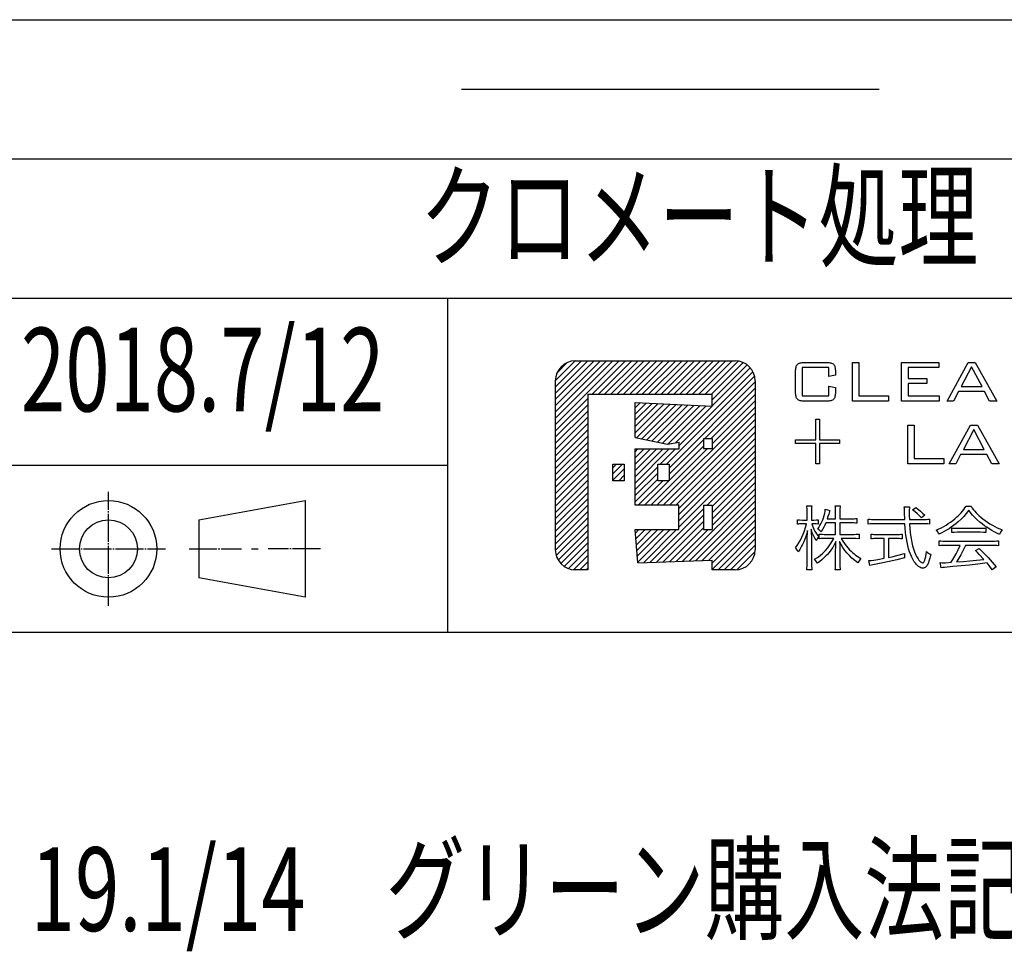
# Model space of a CAD drawing. Extents: x -20355 to -12455, y 8371 to 14140.
# Drawn here: x -13522 to -12815, y 8371 to 9040 of the extents above; entities that cross this region are included whole.
import ezdxf

# ---------------------------------------------------------------- set-up
doc = ezdxf.new("R2010")
doc.units = 0
doc.header["$MEASUREMENT"] = 0
doc.linetypes.add('CENTER2', pattern=[23, 20, -1, 1, -1])
doc.layers.get('0').update_dxf_attribs({"linetype": 'CONTINUOUS'})
doc.styles.get("Standard").update_dxf_attribs({"font": 'txt.shx', "width": 0.7, "bigfont": 'bigfont.shx'})

# ---------------------------------------------------------------- blocks, each defined once
blk = doc.blocks.new('C0')
at = {"color": 7, "linetype": 'Continuous'}
blk.add_line((-12455.12, 8600.22), (-20355.12, 8600.22), dxfattribs=at)
blk = doc.blocks.new('C58')
at = {"color": 4, "linetype": 'Continuous'}
for p, q in [((-13137.67, 8749.34), (-13091.79, 8795.22)), ((-13137.67, 8753.85), (-13096.3, 8795.22)), ((-13137.67, 8758.36), (-13100.81, 8795.22)), ((-13137.67, 8771.89), (-13114.34, 8795.22)), ((-13137.67, 8762.87), (-13105.32, 8795.22)), ((-13137.67, 8767.38), (-13109.83, 8795.22)), ((-13137.67, 8776.4), (-13118.85, 8795.22)), ((-13137.66, 8780.91), (-13123.36, 8795.21)), ((-13111.28, 8771.22), (-13087.28, 8795.22)), ((-13106.77, 8771.22), (-13082.77, 8795.22)), ((-13102.26, 8771.22), (-13078.26, 8795.22)), ((-13097.75, 8771.22), (-13073.75, 8795.22)), ((-13093.24, 8771.22), (-13069.24, 8795.22)), ((-13088.73, 8771.22), (-13064.73, 8795.22)), ((-13084.22, 8771.22), (-13060.22, 8795.22)), ((-13079.71, 8771.22), (-13055.71, 8795.22)), ((-13075.2, 8771.22), (-13051.2, 8795.22)), ((-13070.69, 8771.22), (-13046.69, 8795.22)), ((-13066.18, 8771.22), (-13042.18, 8795.22)), ((-13061.67, 8771.22), (-13037.67, 8795.22)), ((-13057.16, 8771.22), (-13033.16, 8795.22)), ((-13052.65, 8771.22), (-13028.65, 8795.22)), ((-13048.14, 8771.22), (-13024.14, 8795.22)), ((-13043.63, 8771.22), (-13019.63, 8795.22)), ((-13039.12, 8771.22), (-13015.12, 8795.22)), ((-13034.61, 8771.22), (-13010.61, 8795.22)), ((-13136.4, 8786.69), (-13129.14, 8793.95)), ((-13051.41, 8736.38), (-12997.65, 8790.14)), ((-13030.1, 8771.22), (-13006.32, 8795)), ((-13025.59, 8771.22), (-13002.8, 8794.01)), ((-13025.09, 8767.21), (-12999.97, 8792.33)), ((-13057.77, 8721), (-12994.59, 8784.17)), ((-13048.84, 8734.44), (-12995.84, 8787.44)), ((-13055.98, 8718.28), (-12994.16, 8780.1)), ((-13030.6, 8739.15), (-12994.16, 8775.59)), ((-13137.67, 8744.83), (-13114.3, 8768.2)), ((-13026.09, 8739.15), (-12994.16, 8771.08)), ((-13137.67, 8740.32), (-13114.3, 8763.69)), ((-13080.35, 8761.55), (-13076.82, 8765.08)), ((-13080.35, 8757.04), (-13072.51, 8764.89)), ((-13080.35, 8752.53), (-13068.19, 8764.7)), ((-13080.35, 8748.02), (-13063.87, 8764.51)), ((-13080.35, 8743.52), (-13059.55, 8764.32)), ((-13079.4, 8739.95), (-13055.23, 8764.13)), ((-13075.65, 8739.2), (-13050.91, 8763.94)), ((-13071.9, 8738.44), (-13046.59, 8763.74)), ((-13068.15, 8737.68), (-13042.27, 8763.55)), ((-13064.67, 8691.55), (-12994.16, 8762.06)), ((-13064.4, 8736.92), (-13037.96, 8763.36)), ((-13060.65, 8736.16), (-13033.64, 8763.17)), ((-13056.84, 8735.45), (-13029.32, 8762.98)), ((-13024.87, 8735.86), (-12994.16, 8766.57)), ((-13137.67, 8735.81), (-13114.3, 8759.18)), ((-13137.67, 8731.3), (-13114.3, 8754.67)), ((-13060.16, 8691.55), (-12994.16, 8757.55)), ((-13055.65, 8691.55), (-12994.16, 8753.04)), ((-13137.67, 8726.79), (-13114.3, 8750.16)), ((-13051.14, 8691.55), (-12994.16, 8748.53)), ((-13137.67, 8722.28), (-13114.3, 8745.65)), ((-13137.67, 8717.77), (-13114.3, 8741.14)), ((-13048.87, 8689.31), (-12994.16, 8744.02)), ((-13048.87, 8684.8), (-12994.16, 8739.51)), ((-13137.67, 8713.26), (-13114.3, 8736.63)), ((-13137.67, 8708.75), (-13114.3, 8732.12)), ((-13080.35, 8716.46), (-13064.83, 8731.98)), ((-13080.35, 8729.99), (-13078.36, 8731.98)), ((-13080.35, 8725.48), (-13073.85, 8731.98)), ((-13080.35, 8720.97), (-13069.34, 8731.98)), ((-13080.35, 8707.44), (-13055.81, 8731.98)), ((-13080.35, 8711.95), (-13060.32, 8731.98)), ((-13069.18, 8691.55), (-13028.36, 8732.37)), ((-13062.28, 8721), (-13051.3, 8731.98)), ((-13055.98, 8713.77), (-13031.24, 8738.51)), ((-13055.98, 8709.26), (-13031.24, 8734)), ((-13048.87, 8680.29), (-12994.16, 8735)), ((-13137.67, 8704.24), (-13114.3, 8727.61)), ((-13048.87, 8675.78), (-12994.16, 8730.49)), ((-13028.59, 8691.55), (-12994.16, 8725.98)), ((-13137.67, 8699.73), (-13114.3, 8723.1)), ((-13137.67, 8695.22), (-13114.3, 8718.59)), ((-13096.35, 8718.5), (-13093.84, 8721)), ((-13096.35, 8713.99), (-13089.33, 8721)), ((-13096.35, 8709.48), (-13088.24, 8717.58)), ((-13080.35, 8702.93), (-13064.09, 8719.19)), ((-13025.09, 8690.54), (-12994.16, 8721.47)), ((-13137.67, 8690.71), (-13114.3, 8714.08)), ((-13092.14, 8709.18), (-13088.24, 8713.07)), ((-13080.35, 8698.42), (-13064.09, 8714.68)), ((-13025.09, 8686.03), (-12994.16, 8716.96)), ((-13025.09, 8681.52), (-12994.16, 8712.45)), ((-13137.67, 8686.2), (-13114.3, 8709.57)), ((-13137.67, 8681.69), (-13114.3, 8705.06)), ((-13080.35, 8693.91), (-13064.09, 8710.17)), ((-13078.2, 8691.55), (-13060.57, 8709.18)), ((-13073.69, 8691.55), (-13056.06, 8709.18)), ((-13046.32, 8651.28), (-12994.16, 8703.43)), ((-13025.09, 8677.01), (-12994.16, 8707.94)), ((-13137.67, 8677.18), (-13114.3, 8700.55)), ((-13041.63, 8651.45), (-12994.16, 8698.92)), ((-13137.67, 8672.67), (-13114.3, 8696.04)), ((-13137.67, 8668.16), (-13114.3, 8691.53)), ((-13036.95, 8651.62), (-12994.16, 8694.41)), ((-13032.27, 8651.8), (-12994.16, 8689.9)), ((-13137.67, 8663.65), (-13114.3, 8687.02)), ((-13137.63, 8659.18), (-13114.3, 8682.51)), ((-13069.74, 8650.41), (-13031.24, 8688.91)), ((-13065.05, 8650.58), (-13031.24, 8684.4)), ((-13027.58, 8651.97), (-12994.16, 8685.39)), ((-13136.96, 8655.34), (-13114.3, 8678)), ((-13060.37, 8650.75), (-13031.24, 8679.89)), ((-13055.68, 8650.93), (-13031.24, 8675.38)), ((-13025.09, 8649.96), (-12994.16, 8680.88)), ((-13025.09, 8645.45), (-12994.16, 8676.37)), ((-13135.58, 8652.21), (-13114.3, 8673.49)), ((-13133.64, 8649.64), (-13114.3, 8668.98)), ((-13080.15, 8671.56), (-13077.67, 8674.04)), ((-13079.81, 8667.39), (-13073.16, 8674.04)), ((-13079.47, 8663.22), (-13068.65, 8674.04)), ((-13079.13, 8659.05), (-13064.14, 8674.04)), ((-13078.79, 8654.89), (-13059.63, 8674.04)), ((-13078.44, 8650.72), (-13055.12, 8674.04)), ((-13074.42, 8650.23), (-13050.61, 8674.04)), ((-13051, 8651.1), (-13027.92, 8674.18)), ((-13020.81, 8645.21), (-12994.16, 8671.86)), ((-13131.19, 8647.58), (-13114.3, 8664.47)), ((-13016.3, 8645.21), (-12994.16, 8667.35)), ((-13011.79, 8645.21), (-12994.16, 8662.84)), ((-13128.15, 8646.11), (-13114.3, 8659.96)), ((-13124.43, 8645.32), (-13114.3, 8655.45)), ((-13007.15, 8645.35), (-12994.3, 8658.2)), ((-13120.03, 8645.21), (-13114.3, 8650.94)), ((-12999.49, 8648.5), (-12997.45, 8650.54)), ((-13115.52, 8645.21), (-13114.3, 8646.43))]:
    blk.add_line(p, q, dxfattribs=at)
at = {"color": 7, "linetype": 'Continuous'}
for p, q in [((-13123.31, 8795.22), (-13008.51, 8795.22)), ((-12960.5, 8790.36), (-12960.5, 8770.11)), ((-12941.17, 8790.36), (-12960.5, 8790.36)), ((-12958.61, 8794.09), (-12943, 8794.09)), ((-12941.17, 8784.04), (-12941.17, 8790.36)), ((-12924.29, 8794.09), (-12919.65, 8794.09)), ((-12924.29, 8766.24), (-12924.29, 8794.09)), ((-12919.65, 8794.09), (-12919.65, 8770.11)), ((-12889.03, 8794.09), (-12862.19, 8794.09)), ((-12889.03, 8766.24), (-12889.03, 8794.09)), ((-12862.19, 8790.36), (-12884.39, 8790.36)), ((-12884.39, 8790.36), (-12884.39, 8782.56)), ((-12862.19, 8794.09), (-12862.19, 8790.36)), ((-12856.39, 8766.24), (-12841.15, 8794.09)), ((-12838.79, 8790.92), (-12846.29, 8776.72)), ((-12841.15, 8794.09), (-12836.18, 8794.09)), ((-12831.28, 8776.72), (-12838.79, 8790.92)), ((-12836.18, 8794.09), (-12820.67, 8766.24)), ((-12965.14, 8772.83), (-12965.14, 8787.5)), ((-12936.52, 8784.91), (-12941.17, 8784.04)), ((-12936.52, 8787.55), (-12936.52, 8784.91)), ((-12884.39, 8782.56), (-12870.83, 8782.56)), ((-12870.83, 8782.56), (-12870.83, 8778.9)), ((-13137.67, 8780.87), (-13137.67, 8659.56)), ((-12994.16, 8780.87), (-12994.16, 8659.56)), ((-12941.17, 8777.08), (-12936.52, 8776.1)), ((-12941.17, 8770.11), (-12941.17, 8777.08)), ((-12936.52, 8776.1), (-12936.52, 8772.81)), ((-12884.39, 8778.9), (-12884.39, 8770.11)), ((-12870.83, 8778.9), (-12884.39, 8778.9)), ((-12846.29, 8776.72), (-12831.28, 8776.72)), ((-13114.3, 8771.22), (-13025.09, 8771.22)), ((-13114.3, 8771.22), (-13114.3, 8645.21)), ((-13025.09, 8762.79), (-13025.09, 8771.22)), ((-12960.5, 8770.11), (-12941.17, 8770.11)), ((-12919.65, 8770.11), (-12898.53, 8770.11)), ((-12898.53, 8770.11), (-12898.53, 8766.24)), ((-12884.39, 8770.11), (-12861.98, 8770.11)), ((-12861.98, 8770.11), (-12861.98, 8766.24)), ((-12848.23, 8773.13), (-12851.8, 8766.24)), ((-12829.37, 8773.13), (-12848.23, 8773.13)), ((-12825.81, 8766.24), (-12829.37, 8773.13)), ((-13080.35, 8740.15), (-13080.35, 8765.24)), ((-13080.35, 8765.24), (-13025.09, 8762.79)), ((-12943, 8766.24), (-12958.61, 8766.24)), ((-12898.53, 8766.24), (-12924.29, 8766.24)), ((-12861.98, 8766.24), (-12889.03, 8766.24)), ((-12851.8, 8766.24), (-12856.39, 8766.24)), ((-12820.67, 8766.24), (-12825.81, 8766.24)), ((-12950.59, 8753.39), (-12947.99, 8753.39)), ((-12950.59, 8738.55), (-12950.59, 8753.39)), ((-12947.99, 8753.39), (-12947.99, 8738.55)), ((-12884.54, 8749.03), (-12879.9, 8749.03)), ((-12884.54, 8721.18), (-12884.54, 8749.03)), ((-12879.9, 8749.03), (-12879.9, 8725.05)), ((-12854.77, 8721.18), (-12839.53, 8749.03)), ((-12837.16, 8745.86), (-12844.67, 8731.66)), ((-12839.53, 8749.03), (-12834.56, 8749.03)), ((-12829.66, 8731.66), (-12837.16, 8745.86)), ((-12834.56, 8749.03), (-12819.05, 8721.18)), ((-13080.35, 8740.15), (-13057.01, 8735.43)), ((-13024.87, 8739.15), (-13031.24, 8739.15)), ((-13031.24, 8739.15), (-13031.24, 8732.37)), ((-13024.87, 8732.37), (-13024.87, 8739.15)), ((-13080.35, 8731.98), (-13048.84, 8731.98)), ((-13080.35, 8691.55), (-13080.35, 8731.98)), ((-13057.01, 8735.43), (-13048.84, 8736.82)), ((-13048.84, 8731.98), (-13048.84, 8736.82)), ((-13031.24, 8732.37), (-13024.87, 8732.37)), ((-12965.14, 8735.95), (-12965.14, 8738.55)), ((-12965.14, 8738.55), (-12950.59, 8738.55)), ((-12950.59, 8735.95), (-12965.14, 8735.95)), ((-12950.59, 8721.18), (-12950.59, 8735.95)), ((-12947.99, 8738.55), (-12933.55, 8738.55)), ((-12933.55, 8735.95), (-12947.99, 8735.95)), ((-12947.99, 8735.95), (-12947.99, 8721.18)), ((-12933.55, 8738.55), (-12933.55, 8735.95)), ((-12844.67, 8731.66), (-12829.66, 8731.66)), ((-12879.9, 8725.05), (-12858.78, 8725.05)), ((-12858.78, 8725.05), (-12858.78, 8721.18)), ((-12846.61, 8728.07), (-12850.17, 8721.18)), ((-12827.75, 8728.07), (-12846.61, 8728.07)), ((-12824.18, 8721.18), (-12827.75, 8728.07)), ((-13096.35, 8721), (-13088.24, 8721)), ((-13096.35, 8709.18), (-13096.35, 8721)), ((-13088.24, 8721), (-13088.24, 8709.18)), ((-13064.09, 8721), (-13055.98, 8721)), ((-13064.09, 8709.18), (-13064.09, 8721)), ((-13055.98, 8721), (-13055.98, 8709.18)), ((-12947.99, 8721.18), (-12950.59, 8721.18)), ((-12858.78, 8721.18), (-12884.54, 8721.18)), ((-12850.17, 8721.18), (-12854.77, 8721.18)), ((-12819.05, 8721.18), (-12824.18, 8721.18)), ((-13088.24, 8709.18), (-13096.35, 8709.18)), ((-13055.98, 8709.18), (-13064.09, 8709.18)), ((-13048.87, 8691.55), (-13080.35, 8691.55)), ((-13048.87, 8674.04), (-13048.87, 8691.55)), ((-13031.24, 8691.55), (-13025.09, 8691.55)), ((-13031.24, 8691.55), (-13031.24, 8674.18)), ((-13025.09, 8691.55), (-13025.09, 8674.18)), ((-12957.13, 8691.12), (-12953.49, 8691.12)), ((-12936.69, 8691.02), (-12933.11, 8691.02)), ((-12887.14, 8690.31), (-12883.26, 8690.31)), ((-12881.14, 8688.15), (-12878.82, 8689.86)), ((-12842.74, 8690.87), (-12839.15, 8690.87)), ((-12956.88, 8680.93), (-12956.88, 8685.93)), ((-12953.75, 8685.93), (-12953.75, 8680.93)), ((-12943.81, 8688.65), (-12940.58, 8687.84)), ((-12936.39, 8681.74), (-12936.39, 8686.53)), ((-12933.41, 8686.58), (-12933.41, 8681.74)), ((-12921.15, 8682.04), (-12921.15, 8678.66)), ((-12872.41, 8684.41), (-12874.78, 8682.5)), ((-12963.74, 8677.96), (-12963.74, 8681.13)), ((-12960.21, 8680.93), (-12956.88, 8680.93)), ((-12957.33, 8678.16), (-12960.21, 8678.16)), ((-12953.75, 8680.93), (-12952.08, 8680.93)), ((-12952.08, 8678.16), (-12953.55, 8678.16)), ((-12948.95, 8681.13), (-12948.95, 8678.01)), ((-12936.39, 8678.91), (-12943.45, 8678.91)), ((-12942.39, 8681.74), (-12936.39, 8681.74)), ((-12936.39, 8670.59), (-12936.39, 8678.91)), ((-12933.41, 8681.74), (-12926.05, 8681.74)), ((-12933.41, 8678.91), (-12933.41, 8670.59)), ((-12926.05, 8678.91), (-12933.41, 8678.91)), ((-12912.93, 8677.96), (-12912.93, 8681.59)), ((-12907.73, 8681.28), (-12886.74, 8681.28)), ((-12886.64, 8678.26), (-12907.73, 8678.26)), ((-12883.46, 8681.28), (-12873.97, 8681.28)), ((-12874.27, 8678.26), (-12883.31, 8678.26)), ((-12869.08, 8681.59), (-12869.08, 8677.96)), ((-12852.98, 8671.9), (-12852.98, 8675.28)), ((-12849, 8675.08), (-12832.7, 8675.08)), ((-12828.46, 8675.28), (-12828.46, 8671.9)), ((-13080.35, 8674.04), (-13048.87, 8674.04)), ((-13078.39, 8650.09), (-13080.35, 8674.04)), ((-13031.24, 8674.18), (-13025.09, 8674.18)), ((-12948.1, 8667.46), (-12948.1, 8670.89)), ((-12943.05, 8670.59), (-12936.39, 8670.59)), ((-12933.41, 8670.59), (-12924.38, 8670.59)), ((-12919.49, 8670.89), (-12919.49, 8667.51)), ((-12910.91, 8667.41), (-12910.91, 8670.79)), ((-12906.32, 8670.54), (-12893.25, 8670.54)), ((-12888.71, 8670.79), (-12888.71, 8667.41)), ((-12832.7, 8672.1), (-12849.04, 8672.1)), ((-12956.82, 8651.07), (-12956.82, 8665.39)), ((-12953.75, 8666.15), (-12953.75, 8651.07)), ((-12937.6, 8667.76), (-12943.05, 8667.76)), ((-12924.43, 8667.76), (-12932.4, 8667.76)), ((-12901.57, 8667.66), (-12906.37, 8667.66)), ((-12901.57, 8653.44), (-12901.57, 8667.66)), ((-12898.34, 8667.66), (-12898.34, 8654.04)), ((-12893.2, 8667.66), (-12898.34, 8667.66)), ((-12861.96, 8662.42), (-12861.96, 8666.05)), ((-12856.21, 8665.75), (-12825.13, 8665.75)), ((-12846.93, 8662.72), (-12856.21, 8662.72)), ((-12825.13, 8662.72), (-12843.24, 8662.72)), ((-12819.38, 8666.05), (-12819.38, 8662.42)), ((-12936.39, 8650.46), (-12936.39, 8659.39)), ((-12933.41, 8659.54), (-12933.41, 8650.41)), ((-12886.99, 8656.82), (-12886.99, 8653.74)), ((-12836.03, 8658.94), (-12833.4, 8660.55)), ((-13078.39, 8650.09), (-13025.09, 8652.06)), ((-13025.09, 8645.21), (-13025.09, 8652.06)), ((-12911.87, 8648.29), (-12912.62, 8651.87)), ((-12860.65, 8646.58), (-12861.26, 8650.41)), ((-12821.19, 8647.23), (-12823.97, 8645.16)), ((-13114.3, 8645.21), (-13123.31, 8645.21)), ((-13008.51, 8645.21), (-13025.09, 8645.21)), ((-12953.44, 8645.21), (-12957.18, 8645.21)), ((-12933.11, 8645.11), (-12936.69, 8645.11))]:
    blk.add_line(p, q, dxfattribs=at)
for points in [[(-12965.14, 8787.5, 0), (-12965.12, 8788.42, 0), (-12965.06, 8789.27, 0), (-12964.95, 8790.03, 0), (-12964.8, 8790.72, 0), (-12964.6, 8791.33, 0), (-12964.37, 8791.87, 0), (-12964.09, 8792.33, 0), (-12963.76, 8792.71, 0)], [(-12963.76, 8792.71, 0), (-12963.38, 8793.03, 0), (-12962.93, 8793.31, 0), (-12962.39, 8793.55, 0), (-12961.79, 8793.74, 0), (-12961.1, 8793.89, 0), (-12960.35, 8794, 0), (-12959.52, 8794.07, 0), (-12958.61, 8794.09, 0)], [(-12943, 8794.09, 0), (-12942.1, 8794.07, 0), (-12941.27, 8794, 0), (-12940.51, 8793.9, 0), (-12939.83, 8793.75, 0), (-12939.23, 8793.57, 0), (-12938.7, 8793.34, 0), (-12938.25, 8793.07, 0), (-12937.87, 8792.76, 0)], [(-12937.87, 8792.76, 0), (-12937.56, 8792.38, 0), (-12937.28, 8791.93, 0), (-12937.05, 8791.4, 0), (-12936.86, 8790.79, 0), (-12936.71, 8790.1, 0), (-12936.61, 8789.33, 0), (-12936.55, 8788.48, 0), (-12936.52, 8787.55, 0)], [(-12963.76, 8767.62, 0), (-12964.09, 8768, 0), (-12964.37, 8768.46, 0), (-12964.6, 8769, 0), (-12964.8, 8769.61, 0), (-12964.95, 8770.3, 0), (-12965.06, 8771.06, 0), (-12965.12, 8771.91, 0), (-12965.14, 8772.83, 0)], [(-12958.61, 8766.24, 0), (-12959.52, 8766.27, 0), (-12960.35, 8766.33, 0), (-12961.1, 8766.44, 0), (-12961.79, 8766.59, 0), (-12962.39, 8766.78, 0), (-12962.93, 8767.02, 0), (-12963.38, 8767.3, 0), (-12963.76, 8767.62, 0)], [(-12937.87, 8767.59, 0), (-12938.25, 8767.27, 0), (-12938.7, 8767, 0), (-12939.23, 8766.77, 0), (-12939.83, 8766.58, 0), (-12940.51, 8766.43, 0), (-12941.27, 8766.33, 0), (-12942.1, 8766.26, 0), (-12943, 8766.24, 0)], [(-12936.52, 8772.81, 0), (-12936.55, 8771.88, 0), (-12936.61, 8771.03, 0), (-12936.71, 8770.26, 0), (-12936.86, 8769.56, 0), (-12937.05, 8768.95, 0), (-12937.28, 8768.42, 0), (-12937.56, 8767.96, 0), (-12937.87, 8767.59, 0)], [(-12956.88, 8685.93, 0), (-12956.89, 8687.77, 0), (-12956.93, 8689.17, 0), (-12957, 8690.24, 0), (-12957.13, 8691.12, 0)], [(-12953.49, 8691.12, 0), (-12953.62, 8690.14, 0), (-12953.7, 8689.02, 0), (-12953.74, 8687.65, 0), (-12953.75, 8685.93, 0)], [(-12936.39, 8686.53, 0), (-12936.41, 8687.94, 0), (-12936.46, 8689.1, 0), (-12936.56, 8690.1, 0), (-12936.69, 8691.02, 0)], [(-12933.11, 8691.02, 0), (-12933.24, 8690.13, 0), (-12933.34, 8689.14, 0), (-12933.39, 8687.98, 0), (-12933.41, 8686.58, 0)], [(-12886.84, 8686.38, 0), (-12886.91, 8688.46, 0), (-12886.99, 8689.23, 0), (-12887.14, 8690.31, 0)], [(-12883.26, 8690.31, 0), (-12883.39, 8689.42, 0), (-12883.48, 8688.33, 0), (-12883.54, 8687.06, 0), (-12883.56, 8685.62, 0)], [(-12878.82, 8689.86, 0), (-12876.88, 8688.43, 0), (-12875.33, 8687.17, 0), (-12873.91, 8685.9, 0), (-12872.41, 8684.41, 0)], [(-12850.76, 8681.89, 0), (-12849.51, 8682.97, 0), (-12848.35, 8684.04, 0), (-12847.28, 8685.1, 0), (-12846.28, 8686.17, 0), (-12845.33, 8687.27, 0), (-12844.44, 8688.41, 0), (-12843.58, 8689.6, 0), (-12842.74, 8690.87, 0)], [(-12839.15, 8690.87, 0), (-12838.27, 8689.56, 0), (-12837.38, 8688.35, 0), (-12836.46, 8687.21, 0), (-12835.48, 8686.13, 0), (-12834.44, 8685.07, 0), (-12833.31, 8684.02, 0), (-12832.06, 8682.95, 0), (-12830.68, 8681.84, 0)], [(-12949.26, 8674.42, 0), (-12948.4, 8675.67, 0), (-12947.62, 8676.96, 0), (-12946.9, 8678.3, 0), (-12946.24, 8679.68, 0), (-12945.65, 8681.12, 0), (-12945.11, 8682.61, 0), (-12944.63, 8684.16, 0), (-12944.21, 8685.77, 0)], [(-12944.21, 8685.77, 0), (-12943.91, 8687.36, 0), (-12943.83, 8688.02, 0), (-12943.81, 8688.65, 0)], [(-12941.38, 8685.12, 0), (-12941.87, 8683.37, 0), (-12942.39, 8681.74, 0)], [(-12940.58, 8687.84, 0), (-12940.71, 8687.5, 0), (-12940.85, 8687.05, 0), (-12941.38, 8685.12, 0)], [(-12926.05, 8681.74, 0), (-12924.45, 8681.76, 0), (-12923.16, 8681.81, 0), (-12922.09, 8681.91, 0), (-12921.15, 8682.04, 0)], [(-12886.74, 8681.28, 0), (-12886.84, 8686.38, 0)], [(-12883.56, 8685.62, 0), (-12883.55, 8683.91, 0), (-12883.46, 8681.28, 0)], [(-12874.78, 8682.5, 0), (-12876.32, 8684.14, 0), (-12877.75, 8685.51, 0), (-12879.28, 8686.78, 0), (-12881.14, 8688.15, 0)], [(-12840.82, 8687.94, 0), (-12842.6, 8685.59, 0), (-12844.34, 8683.56, 0), (-12846.21, 8681.65, 0), (-12848.39, 8679.67, 0)], [(-12832.75, 8679.32, 0), (-12835.1, 8681.37, 0), (-12836.16, 8682.39, 0), (-12837.16, 8683.42, 0), (-12838.11, 8684.48, 0), (-12839.03, 8685.58, 0), (-12840.82, 8687.94, 0)], [(-12965.15, 8661.06, 0), (-12963.91, 8662.67, 0), (-12962.72, 8664.47, 0), (-12961.6, 8666.44, 0), (-12960.56, 8668.57, 0), (-12959.6, 8670.82, 0), (-12958.74, 8673.18, 0), (-12957.98, 8675.63, 0), (-12957.33, 8678.16, 0)], [(-12963.74, 8681.13, 0), (-12963.06, 8681.04, 0), (-12962.27, 8680.98, 0), (-12960.21, 8680.93, 0)], [(-12960.21, 8678.16, 0), (-12962.22, 8678.11, 0), (-12963.04, 8678.05, 0), (-12963.74, 8677.96, 0)], [(-12953.55, 8678.16, 0), (-12953.09, 8676.85, 0), (-12952.61, 8675.61, 0), (-12952.08, 8674.43, 0), (-12951.5, 8673.28, 0), (-12950.87, 8672.16, 0), (-12950.17, 8671.06, 0), (-12949.4, 8669.95, 0), (-12948.55, 8668.82, 0)], [(-12952.08, 8680.93, 0), (-12950.33, 8680.98, 0), (-12949.63, 8681.04, 0), (-12948.95, 8681.13, 0)], [(-12948.95, 8678.01, 0), (-12950.46, 8678.12, 0), (-12952.08, 8678.16, 0)], [(-12943.45, 8678.91, 0), (-12944.18, 8677.2, 0), (-12944.9, 8675.7, 0), (-12945.72, 8674.22, 0), (-12946.73, 8672.56, 0)], [(-12921.15, 8678.66, 0), (-12922.14, 8678.76, 0), (-12923.26, 8678.84, 0), (-12924.54, 8678.9, 0), (-12926.05, 8678.91, 0)], [(-12912.93, 8681.59, 0), (-12911.83, 8681.45, 0), (-12910.63, 8681.36, 0), (-12909.28, 8681.3, 0), (-12907.73, 8681.28, 0)], [(-12907.73, 8678.26, 0), (-12909.17, 8678.24, 0), (-12910.46, 8678.18, 0), (-12911.68, 8678.09, 0), (-12912.93, 8677.96, 0)], [(-12885.58, 8667.56, 0), (-12885.92, 8669.91, 0), (-12886.2, 8672.32, 0), (-12886.44, 8675.03, 0), (-12886.64, 8678.26, 0)], [(-12883.31, 8678.26, 0), (-12883.1, 8674.71, 0), (-12882.89, 8672.19, 0), (-12882.63, 8670.05, 0), (-12882.25, 8667.66, 0)], [(-12869.08, 8677.96, 0), (-12870.21, 8678.09, 0), (-12871.43, 8678.18, 0), (-12872.77, 8678.24, 0), (-12874.27, 8678.26, 0)], [(-12873.97, 8681.28, 0), (-12872.47, 8681.3, 0), (-12871.18, 8681.36, 0), (-12870.07, 8681.45, 0), (-12869.08, 8681.59, 0)], [(-12864.13, 8673.67, 0), (-12862.24, 8674.53, 0), (-12860.44, 8675.42, 0), (-12858.72, 8676.35, 0), (-12857.07, 8677.32, 0), (-12855.46, 8678.36, 0), (-12853.89, 8679.46, 0), (-12852.33, 8680.63, 0), (-12850.76, 8681.89, 0)], [(-12848.39, 8679.67, 0), (-12850.04, 8678.28, 0), (-12851.68, 8676.99, 0), (-12853.32, 8675.79, 0), (-12854.97, 8674.66, 0), (-12856.66, 8673.61, 0), (-12858.38, 8672.62, 0), (-12860.16, 8671.68, 0), (-12862.01, 8670.79, 0)], [(-12852.98, 8675.28, 0), (-12852.2, 8675.19, 0), (-12851.31, 8675.12, 0), (-12849, 8675.08, 0)], [(-12818.72, 8670.54, 0), (-12820.6, 8671.46, 0), (-12822.47, 8672.44, 0), (-12824.3, 8673.48, 0), (-12826.09, 8674.57, 0), (-12827.84, 8675.7, 0), (-12829.54, 8676.87, 0), (-12831.18, 8678.08, 0), (-12832.75, 8679.32, 0)], [(-12832.7, 8675.08, 0), (-12830.26, 8675.12, 0), (-12829.31, 8675.19, 0), (-12828.46, 8675.28, 0)], [(-12830.68, 8681.84, 0), (-12829.01, 8680.57, 0), (-12827.31, 8679.37, 0), (-12825.58, 8678.23, 0), (-12823.83, 8677.18, 0), (-12822.06, 8676.2, 0), (-12820.29, 8675.31, 0), (-12818.52, 8674.49, 0), (-12816.75, 8673.77, 0)], [(-12956.52, 8673.41, 0), (-12957.1, 8671.18, 0), (-12957.74, 8669.08, 0), (-12958.44, 8667.08, 0), (-12959.23, 8665.19, 0), (-12960.1, 8663.36, 0), (-12961.07, 8661.59, 0), (-12962.15, 8659.85, 0), (-12963.33, 8658.13, 0)], [(-12956.82, 8665.39, 0), (-12956.81, 8667.26, 0), (-12956.77, 8669.12, 0), (-12956.68, 8671.12, 0), (-12956.52, 8673.41, 0)], [(-12950.32, 8666.15, 0), (-12951.4, 8667.96, 0), (-12951.87, 8668.85, 0), (-12952.3, 8669.76, 0), (-12953.12, 8671.8, 0), (-12953.95, 8674.32, 0)], [(-12953.95, 8674.32, 0), (-12953.75, 8666.15, 0)], [(-12948.55, 8668.82, 0), (-12949.08, 8668.13, 0), (-12949.55, 8667.47, 0), (-12949.95, 8666.82, 0), (-12950.32, 8666.15, 0)], [(-12946.73, 8672.56, 0), (-12947.38, 8673.15, 0), (-12947.94, 8673.6, 0), (-12948.53, 8674, 0), (-12949.26, 8674.42, 0)], [(-12948.1, 8670.89, 0), (-12946.99, 8670.76, 0), (-12945.82, 8670.67, 0), (-12944.53, 8670.61, 0), (-12943.05, 8670.59, 0)], [(-12924.38, 8670.59, 0), (-12922.97, 8670.61, 0), (-12921.72, 8670.67, 0), (-12920.58, 8670.76, 0), (-12919.49, 8670.89, 0)], [(-12910.91, 8670.79, 0), (-12909.98, 8670.67, 0), (-12908.97, 8670.59, 0), (-12907.78, 8670.55, 0), (-12906.32, 8670.54, 0)], [(-12893.25, 8670.54, 0), (-12891.8, 8670.55, 0), (-12890.64, 8670.59, 0), (-12889.64, 8670.67, 0), (-12888.71, 8670.79, 0)], [(-12862.01, 8670.79, 0), (-12862.44, 8671.58, 0), (-12862.96, 8672.34, 0), (-12863.53, 8673.05, 0), (-12864.13, 8673.67, 0)], [(-12849.04, 8672.1, 0), (-12851.2, 8672.06, 0), (-12852.15, 8672, 0), (-12852.98, 8671.9, 0)], [(-12828.46, 8671.9, 0), (-12829.3, 8672, 0), (-12830.27, 8672.06, 0), (-12832.7, 8672.1, 0)], [(-12816.75, 8673.77, 0), (-12817.42, 8672.92, 0), (-12817.94, 8672.13, 0), (-12818.36, 8671.36, 0), (-12818.72, 8670.54, 0)], [(-12963.33, 8658.13, 0), (-12963.76, 8659.03, 0), (-12964.17, 8659.74, 0), (-12964.61, 8660.38, 0), (-12965.15, 8661.06, 0)], [(-12951.63, 8652.73, 0), (-12949.48, 8654.08, 0), (-12947.46, 8655.57, 0), (-12945.55, 8657.2, 0), (-12943.76, 8658.98, 0), (-12942.08, 8660.92, 0), (-12940.49, 8663.03, 0), (-12939, 8665.3, 0), (-12937.6, 8667.76, 0)], [(-12943.05, 8667.76, 0), (-12944.49, 8667.75, 0), (-12945.8, 8667.69, 0), (-12946.99, 8667.59, 0), (-12948.1, 8667.46, 0)], [(-12936.19, 8665.44, 0), (-12936.92, 8663.97, 0), (-12937.68, 8662.57, 0), (-12938.49, 8661.22, 0), (-12939.34, 8659.93, 0), (-12940.25, 8658.68, 0), (-12941.23, 8657.47, 0), (-12942.27, 8656.28, 0), (-12943.4, 8655.1, 0)], [(-12936.39, 8659.39, 0), (-12936.34, 8661.24, 0), (-12936.19, 8665.44, 0)], [(-12933.61, 8665.55, 0), (-12933.46, 8662.87, 0)], [(-12920.49, 8650.16, 0), (-12922.69, 8651.85, 0), (-12924.69, 8653.57, 0), (-12926.52, 8655.34, 0), (-12928.19, 8657.17, 0), (-12929.72, 8659.09, 0), (-12931.12, 8661.11, 0), (-12932.42, 8663.26, 0), (-12933.61, 8665.55, 0)], [(-12933.46, 8662.87, 0), (-12933.41, 8659.54, 0)], [(-12932.4, 8667.76, 0), (-12931.19, 8665.73, 0), (-12930.04, 8663.99, 0), (-12928.82, 8662.39, 0), (-12927.41, 8660.75, 0)], [(-12919.49, 8667.51, 0), (-12921.86, 8667.7, 0), (-12923.11, 8667.75, 0), (-12924.43, 8667.76, 0)], [(-12906.37, 8667.66, 0), (-12907.71, 8667.65, 0), (-12908.88, 8667.61, 0), (-12909.94, 8667.54, 0), (-12910.91, 8667.41, 0)], [(-12888.71, 8667.41, 0), (-12889.67, 8667.54, 0), (-12890.71, 8667.61, 0), (-12891.86, 8667.65, 0), (-12893.2, 8667.66, 0)], [(-12879.88, 8650.97, 0), (-12880.78, 8652.45, 0), (-12881.65, 8654.15, 0), (-12882.47, 8656.04, 0), (-12883.24, 8658.11, 0), (-12883.94, 8660.32, 0), (-12884.57, 8662.65, 0), (-12885.11, 8665.07, 0), (-12885.58, 8667.56, 0)], [(-12882.25, 8667.66, 0), (-12881.69, 8664.86, 0), (-12881.12, 8662.47, 0), (-12880.48, 8660.3, 0), (-12879.72, 8658.18, 0)], [(-12861.96, 8666.05, 0), (-12860.76, 8665.92, 0), (-12859.45, 8665.82, 0), (-12857.95, 8665.77, 0), (-12856.21, 8665.75, 0)], [(-12856.21, 8662.72, 0), (-12857.94, 8662.7, 0), (-12859.45, 8662.64, 0), (-12860.77, 8662.55, 0), (-12861.96, 8662.42, 0)], [(-12853.33, 8650.56, 0), (-12851.42, 8653.7, 0), (-12849.81, 8656.58, 0), (-12848.36, 8659.49, 0), (-12846.93, 8662.72, 0)], [(-12843.24, 8662.72, 0), (-12845.04, 8658.87, 0), (-12846.47, 8655.99, 0), (-12847.87, 8653.5, 0), (-12849.55, 8650.81, 0)], [(-12825.13, 8665.75, 0), (-12823.36, 8665.77, 0), (-12821.87, 8665.82, 0), (-12820.57, 8665.92, 0), (-12819.38, 8666.05, 0)], [(-12819.38, 8662.42, 0), (-12820.59, 8662.55, 0), (-12821.91, 8662.64, 0), (-12823.41, 8662.7, 0), (-12825.13, 8662.72, 0)], [(-12943.4, 8655.1, 0), (-12944.81, 8653.7, 0), (-12946.23, 8652.45, 0), (-12947.76, 8651.26, 0), (-12949.51, 8650.06, 0)], [(-12927.41, 8660.75, 0), (-12926.37, 8659.62, 0), (-12925.33, 8658.57, 0), (-12924.27, 8657.58, 0), (-12923.18, 8656.65, 0), (-12922.05, 8655.75, 0), (-12920.87, 8654.89, 0), (-12918.27, 8653.18, 0)], [(-12886.99, 8653.74, 0), (-12892.49, 8652.35, 0), (-12897.95, 8651.1, 0), (-12903.58, 8649.93, 0), (-12909.6, 8648.8, 0)], [(-12898.34, 8654.04, 0), (-12895.76, 8654.59, 0), (-12893.31, 8655.17, 0), (-12886.99, 8656.82, 0)], [(-12879.72, 8658.18, 0), (-12879.23, 8656.93, 0), (-12878.73, 8655.78, 0), (-12878.22, 8654.74, 0), (-12877.71, 8653.8, 0), (-12877.18, 8652.96, 0), (-12876.64, 8652.22, 0), (-12876.1, 8651.57, 0), (-12875.54, 8651.02, 0)], [(-12873.92, 8650.06, 0), (-12873.72, 8650.09, 0), (-12873.51, 8650.19, 0), (-12873.32, 8650.35, 0), (-12873.12, 8650.57, 0), (-12872.75, 8651.21, 0), (-12872.39, 8652.11, 0), (-12872.05, 8653.27, 0), (-12871.72, 8654.7, 0), (-12871.4, 8656.38, 0), (-12871.1, 8658.33, 0)], [(-12871.1, 8658.33, 0), (-12870.35, 8657.68, 0), (-12869.68, 8657.18, 0), (-12868.98, 8656.76, 0), (-12868.12, 8656.36, 0)], [(-12868.12, 8656.36, 0), (-12868.75, 8653.54, 0), (-12869.34, 8651.41, 0), (-12869.63, 8650.54, 0), (-12869.93, 8649.78, 0), (-12870.25, 8649.11, 0), (-12870.59, 8648.49, 0)], [(-12829.87, 8652.68, 0), (-12833.25, 8656.26, 0), (-12834.55, 8657.55, 0), (-12836.03, 8658.94, 0)], [(-12833.4, 8660.55, 0), (-12829.9, 8657.15, 0), (-12826.82, 8653.93, 0), (-12823.99, 8650.69, 0), (-12821.19, 8647.23, 0)], [(-12957.18, 8645.21, 0), (-12957.02, 8646.38, 0), (-12956.91, 8647.71, 0), (-12956.84, 8649.25, 0), (-12956.82, 8651.07, 0)], [(-12953.75, 8651.07, 0), (-12953.73, 8649.17, 0), (-12953.67, 8647.63, 0), (-12953.58, 8646.35, 0), (-12953.44, 8645.21, 0)], [(-12949.51, 8650.06, 0), (-12950.08, 8650.92, 0), (-12950.61, 8651.62, 0), (-12951.11, 8652.21, 0), (-12951.63, 8652.73, 0)], [(-12936.69, 8645.11, 0), (-12936.56, 8646.27, 0), (-12936.46, 8647.5, 0), (-12936.41, 8648.88, 0), (-12936.39, 8650.46, 0)], [(-12933.41, 8650.41, 0), (-12933.39, 8648.8, 0), (-12933.34, 8647.42, 0), (-12933.24, 8646.21, 0), (-12933.11, 8645.11, 0)], [(-12918.27, 8653.18, 0), (-12918.97, 8652.42, 0), (-12919.52, 8651.73, 0), (-12920, 8651.01, 0), (-12920.49, 8650.16, 0)], [(-12912.62, 8651.87, 0), (-12910.94, 8651.93, 0), (-12908.99, 8652.14, 0), (-12906.1, 8652.62, 0), (-12901.57, 8653.44, 0)], [(-12909.6, 8648.8, 0), (-12911.87, 8648.29, 0)], [(-12873.82, 8646.38, 0), (-12874.54, 8646.45, 0), (-12875.28, 8646.69, 0), (-12876.04, 8647.07, 0), (-12876.81, 8647.59, 0), (-12877.59, 8648.25, 0), (-12878.36, 8649.04, 0), (-12879.13, 8649.94, 0), (-12879.88, 8650.97, 0)], [(-12875.54, 8651.02, 0), (-12875.05, 8650.61, 0), (-12874.6, 8650.31, 0), (-12874.21, 8650.12, 0), (-12873.92, 8650.06, 0)], [(-12870.59, 8648.49, 0), (-12870.92, 8648, 0), (-12871.28, 8647.57, 0), (-12871.66, 8647.2, 0), (-12872.05, 8646.9, 0), (-12872.47, 8646.67, 0), (-12872.9, 8646.51, 0), (-12873.35, 8646.41, 0), (-12873.82, 8646.38, 0)], [(-12861.26, 8650.41, 0), (-12859.93, 8650.3, 0), (-12858.68, 8650.26, 0)], [(-12852.12, 8647.49, 0), (-12858.26, 8646.95, 0), (-12859.67, 8646.78, 0), (-12860.65, 8646.58, 0)], [(-12858.68, 8650.26, 0), (-12857.41, 8650.3, 0), (-12853.33, 8650.56, 0)], [(-12827.65, 8650.11, 0), (-12834.16, 8649.27, 0), (-12840.3, 8648.57, 0), (-12846.24, 8647.98, 0), (-12852.12, 8647.49, 0)], [(-12849.55, 8650.81, 0), (-12844.59, 8651.17, 0), (-12839.9, 8651.58, 0), (-12835.12, 8652.07, 0), (-12829.87, 8652.68, 0)], [(-12823.97, 8645.16, 0), (-12826.15, 8648.18, 0), (-12827.65, 8650.11, 0)]]:
    blk.add_polyline3d(points, dxfattribs=at)
for centre, start, end in [((-13123.31, 8780.87), 90, 180), ((-13008.51, 8780.87), 0, 90), ((-13123.31, 8659.56), 180, -90), ((-13008.51, 8659.56), -90, 0)]:
    blk.add_arc(centre, 14.35, start, end, dxfattribs=at)

msp = doc.modelspace()

# ---------------------------------------------------------------- linework, layer by layer
at = {"color": 7, "linetype": 'Continuous'}
for p, q in [((-13655.11667, 9040.21528), (-12455.11667, 9040.21528)), ((-13205.11667, 8990.21528), (-12905.11667, 8990.21528)), ((-15615.11667, 8940.21528), (-12455.11667, 8940.21528)), ((-15615.11667, 8840.21528), (-12455.11667, 8840.21528)), ((-13215.11667, 8840.21528), (-13215.11667, 8600.21528)), ((-13955.11667, 8720.21528), (-13215.11667, 8720.21528))]:
    msp.add_line(p, q, dxfattribs=at)
at = {"color": 3, "linetype": 'CENTER2'}
for p, q in [((-13458.51903, 8619.33841), (-13458.51903, 8701.09214)), ((-13499.39589, 8660.21528), (-13417.64217, 8660.21528)), ((-13400.6377, 8660.21528), (-13363.10189, 8660.21528)), ((-13355.91052, 8660.21528), (-13351.008, 8660.21528)), ((-13306.28081, 8660.21528), (-13343.81663, 8660.21528))]:
    msp.add_line(p, q, dxfattribs=at)
at = {"color": 4, "linetype": 'Continuous'}
for p, q in [((-13393.55575, 8681.04153), (-13317.24968, 8694.92569)), ((-13317.24968, 8694.92569), (-13317.24968, 8625.50486)), ((-13393.55575, 8681.04153), (-13393.55575, 8639.38903)), ((-13317.24968, 8625.50486), (-13393.55575, 8639.38903))]:
    msp.add_line(p, q, dxfattribs=at)
for radius in [34.71041, 20.82625]:
    msp.add_circle((-13458.51903, 8660.21528), radius, dxfattribs=at)

# ---------------------------------------------------------------- block references
at = {"color": 7, "linetype": 'Continuous'}
msp.add_blockref('C0', (0, 0), dxfattribs=at)
at = {"color": 254, "linetype": 'Continuous'}
msp.add_blockref('C58', (0, 0), dxfattribs=at)

# ---------------------------------------------------------------- texts
at = {"color": 7, "linetype": 'Continuous', "width": 0.7}
for s, p in [('クロメート処理', (-13235.11667, 8868.96528)), ('2018.7/12', (-13521.36667, 8758.96528))]:
    msp.add_text(s, height=60, dxfattribs=at).set_placement(p)
at = {"color": 6, "linetype": 'Continuous', "width": 0.7}
msp.add_text('19.1/14\u3000グリーン購入法記載追加', height=60, dxfattribs=at).set_placement((-13514.37137, 8385.87495))

doc.saveas('drawing.dxf')
